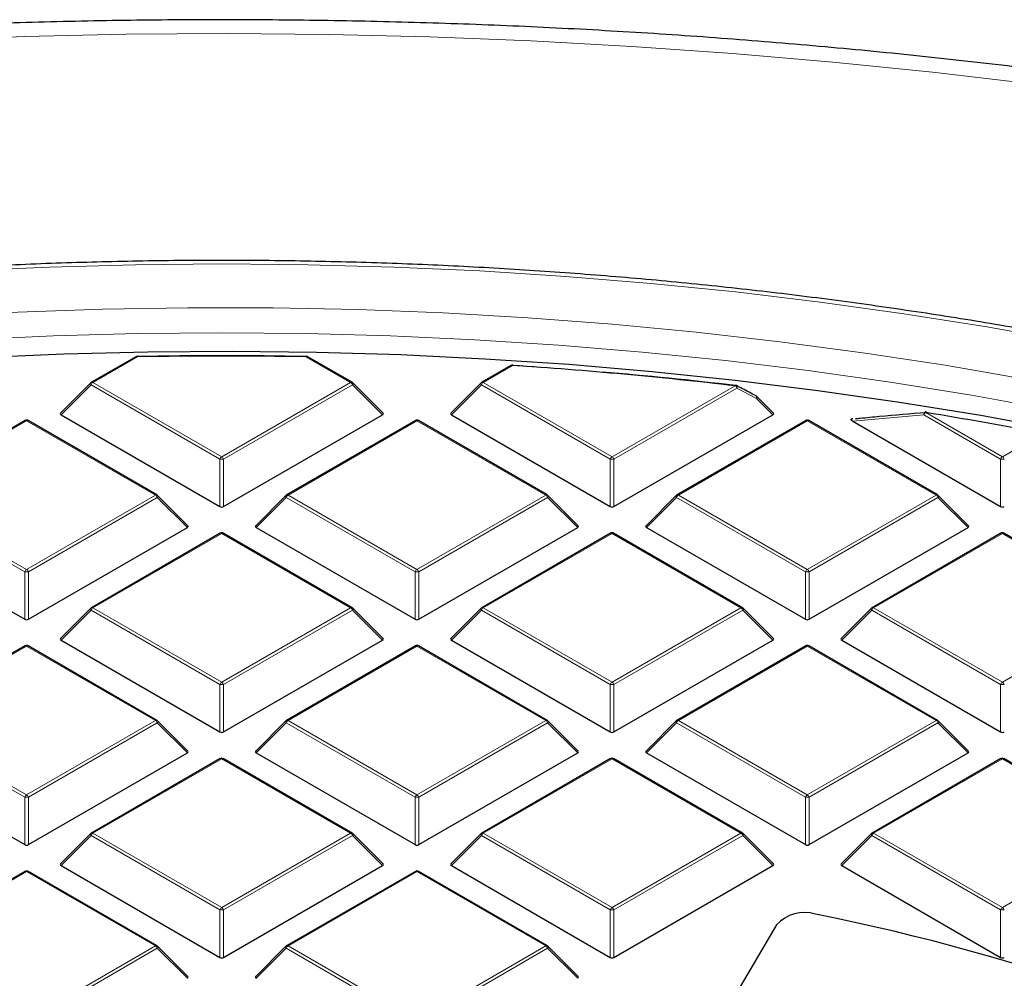
# Model space of a CAD drawing. Units: millimetres. Extents: x 0 to 420, y 0 to 297.
# Drawn here: x 305 to 323, y 221 to 239 of the extents above; entities that cross this region are included whole.
import ezdxf

# ---------------------------------------------------------------- set-up
doc = ezdxf.new("R2010")
doc.units = ezdxf.units.MM

msp = doc.modelspace()

# ---------------------------------------------------------------- linework, layer by layer
at = {"color": 7, "linetype": 'Continuous', "lineweight": 25}
for p, q in [((307.1333, 232.4848), (306.3082, 232.0085)), ((311.1665, 232.0085), (310.3414, 232.4848)), ((314.1263, 232.3231), (313.5813, 232.0085)), ((314.1604, 232.3253), (314.6081, 232.2948)), ((306.2963, 231.9994), (305.7328, 231.4359)), ((311.7418, 231.4359), (311.1783, 231.9994)), ((313.5694, 231.9994), (313.0059, 231.4359)), ((319.0149, 231.4359), (318.7067, 231.7441)), ((305.7419, 231.4022), (308.7023, 229.6932)), ((308.7723, 229.6932), (311.7328, 231.4022)), ((313.015, 231.4022), (315.9754, 229.6932)), ((316.0454, 229.6932), (319.0059, 231.4022)), ((305.0722, 231.295), (302.6716, 229.9092)), ((307.5299, 229.9092), (305.1294, 231.295)), ((312.3453, 231.295), (309.9447, 229.9092)), ((314.803, 229.9092), (312.4024, 231.295)), ((319.6184, 231.295), (317.2178, 229.9092)), ((322.0761, 229.9092), (319.6755, 231.295)), ((320.4984, 231.3293), (320.4923, 231.3287)), ((320.4965, 231.2819), (323.2485, 229.6932)), ((308.1053, 229.3365), (307.5418, 229.9001)), ((309.9329, 229.9001), (309.3694, 229.3365)), ((315.3784, 229.3365), (314.8149, 229.9001)), ((317.206, 229.9001), (316.6425, 229.3365)), ((322.6515, 229.3365), (322.088, 229.9001)), ((302.1053, 229.3029), (305.0658, 227.5938)), ((305.1358, 227.5938), (308.0962, 229.3029)), ((308.7088, 229.1956), (306.3082, 227.8098)), ((311.1665, 227.8098), (308.7659, 229.1956)), ((309.3784, 229.3029), (312.3389, 227.5938)), ((312.4089, 227.5938), (315.3693, 229.3029)), ((315.9819, 229.1956), (313.5813, 227.8098)), ((318.4396, 227.8098), (316.039, 229.1956)), ((316.6515, 229.3029), (319.612, 227.5938)), ((319.682, 227.5938), (322.6424, 229.3029)), ((323.255, 229.1956), (320.8544, 227.8098)), ((325.7127, 227.8098), (323.3121, 229.1956)), ((306.2963, 227.8007), (305.7328, 227.2372)), ((311.7418, 227.2372), (311.1783, 227.8007)), ((313.5694, 227.8007), (313.0059, 227.2372)), ((319.0149, 227.2372), (318.4514, 227.8007)), ((320.8425, 227.8007), (320.279, 227.2372)), ((305.7419, 227.2035), (308.7023, 225.4945)), ((308.7723, 225.4945), (311.7328, 227.2035)), ((313.015, 227.2035), (315.9754, 225.4945)), ((316.0454, 225.4945), (319.0059, 227.2035)), ((320.2881, 227.2035), (323.2485, 225.4945)), ((305.0722, 227.0963), (302.6716, 225.7105)), ((307.5299, 225.7105), (305.1294, 227.0963)), ((312.3453, 227.0963), (309.9447, 225.7105)), ((314.803, 225.7105), (312.4024, 227.0963)), ((319.6184, 227.0963), (317.2178, 225.7105)), ((322.0761, 225.7105), (319.6755, 227.0963)), ((308.1053, 225.1379), (307.5418, 225.7014)), ((309.9329, 225.7014), (309.3694, 225.1379)), ((315.3784, 225.1379), (314.8149, 225.7014)), ((317.206, 225.7014), (316.6425, 225.1379)), ((322.6515, 225.1379), (322.088, 225.7014)), ((302.1053, 225.1042), (305.0658, 223.3952)), ((305.1358, 223.3952), (308.0962, 225.1042)), ((308.7088, 224.997), (306.3082, 223.6111)), ((311.1665, 223.6111), (308.7659, 224.997)), ((309.3784, 225.1042), (312.3389, 223.3952)), ((312.4089, 223.3952), (315.3693, 225.1042)), ((315.9819, 224.997), (313.5813, 223.6111)), ((318.4396, 223.6111), (316.039, 224.997)), ((316.6515, 225.1042), (319.612, 223.3952)), ((319.682, 223.3952), (322.6424, 225.1042)), ((323.255, 224.997), (320.8544, 223.6111)), ((325.7127, 223.6111), (323.3121, 224.997)), ((306.2963, 223.6021), (305.7328, 223.0385)), ((311.7418, 223.0385), (311.1783, 223.6021)), ((313.5694, 223.6021), (313.0059, 223.0385)), ((319.0149, 223.0385), (318.4514, 223.6021)), ((320.8425, 223.6021), (320.279, 223.0385)), ((305.7419, 223.0049), (308.7023, 221.2958)), ((308.7723, 221.2958), (311.7328, 223.0049)), ((313.015, 223.0049), (315.9754, 221.2958)), ((316.0454, 221.2958), (319.0059, 223.0049)), ((320.2881, 223.0049), (323.2485, 221.2958)), ((305.0722, 222.8976), (302.6716, 221.5118)), ((307.5299, 221.5118), (305.1294, 222.8976)), ((312.3453, 222.8976), (309.9447, 221.5118)), ((314.803, 221.5118), (312.4024, 222.8976)), ((319.074, 221.9015), (317.2825, 218.8549)), ((308.1053, 220.9392), (307.5418, 221.5027)), ((309.9329, 221.5027), (309.3694, 220.9392)), ((315.3784, 220.9392), (314.8149, 221.5027))]:
    msp.add_line(p, q, dxfattribs=at)
at = {"color": 8, "linetype": 'Continuous', "lineweight": 18}
for p, q in [((307.1619, 232.482), (306.3367, 232.0057)), ((311.1379, 232.0057), (310.3128, 232.482)), ((314.1549, 232.3203), (313.6098, 232.0057)), ((306.3017, 231.9621), (305.7419, 231.4022)), ((308.7023, 230.5763), (306.3017, 231.9621)), ((306.3367, 232.0057), (308.7373, 230.6198)), ((308.7373, 230.6198), (311.1379, 232.0057)), ((311.1729, 231.9621), (308.7723, 230.5763)), ((311.7328, 231.4022), (311.1729, 231.9621)), ((313.5748, 231.9621), (313.015, 231.4022)), ((315.9754, 230.5763), (313.5748, 231.9621)), ((313.6098, 232.0057), (316.0104, 230.6198)), ((316.0104, 230.6198), (318.3019, 231.9427)), ((318.3369, 231.8991), (316.0454, 230.5763)), ((318.7013, 231.7068), (318.3369, 231.8991)), ((319.0059, 231.4022), (318.7013, 231.7068)), ((321.819, 231.4016), (320.4965, 231.2819)), ((323.2485, 230.5763), (321.819, 231.4016)), ((321.854, 231.4451), (323.2835, 230.6198)), ((305.1008, 231.2922), (302.7002, 229.9063)), ((307.5014, 229.9063), (305.1008, 231.2922)), ((312.3739, 231.2922), (309.9733, 229.9063)), ((314.7745, 229.9063), (312.3739, 231.2922)), ((319.647, 231.2922), (317.2464, 229.9063)), ((322.0476, 229.9063), (319.647, 231.2922)), ((323.2835, 230.6198), (324.038, 231.0554)), ((308.7023, 229.6932), (308.7023, 230.5763)), ((308.7723, 230.5763), (308.7723, 229.6932)), ((315.9754, 229.6932), (315.9754, 230.5763)), ((316.0454, 230.5763), (316.0454, 229.6932)), ((323.2485, 229.6932), (323.2485, 230.5763)), ((302.7002, 229.9063), (305.1008, 228.5205)), ((305.1008, 228.5205), (307.5014, 229.9063)), ((309.9733, 229.9063), (312.3739, 228.5205)), ((312.3739, 228.5205), (314.7745, 229.9063)), ((317.2464, 229.9063), (319.647, 228.5205)), ((319.647, 228.5205), (322.0476, 229.9063)), ((305.0658, 228.477), (302.6652, 229.8628)), ((307.5364, 229.8628), (305.1358, 228.477)), ((308.0962, 229.3029), (307.5364, 229.8628)), ((309.9383, 229.8628), (309.3784, 229.3029)), ((312.3389, 228.477), (309.9383, 229.8628)), ((314.8095, 229.8628), (312.4089, 228.477)), ((315.3693, 229.3029), (314.8095, 229.8628)), ((317.2114, 229.8628), (316.6515, 229.3029)), ((319.612, 228.477), (317.2114, 229.8628)), ((322.0826, 229.8628), (319.682, 228.477)), ((322.6424, 229.3029), (322.0826, 229.8628)), ((308.7373, 229.1928), (306.3367, 227.807)), ((311.1379, 227.807), (308.7373, 229.1928)), ((316.0104, 229.1928), (313.6098, 227.807)), ((318.411, 227.807), (316.0104, 229.1928)), ((323.2835, 229.1928), (320.8829, 227.807)), ((325.6841, 227.807), (323.2835, 229.1928)), ((305.0658, 227.5938), (305.0658, 228.477)), ((305.1358, 228.477), (305.1358, 227.5938)), ((312.3389, 227.5938), (312.3389, 228.477)), ((312.4089, 228.477), (312.4089, 227.5938)), ((319.612, 227.5938), (319.612, 228.477)), ((319.682, 228.477), (319.682, 227.5938)), ((306.3017, 227.7635), (305.7419, 227.2035)), ((308.7023, 226.3776), (306.3017, 227.7635)), ((306.3367, 227.807), (308.7373, 226.4212)), ((308.7373, 226.4212), (311.1379, 227.807)), ((311.1729, 227.7635), (308.7723, 226.3776)), ((311.7328, 227.2035), (311.1729, 227.7635)), ((313.5748, 227.7635), (313.015, 227.2035)), ((315.9754, 226.3776), (313.5748, 227.7635)), ((313.6098, 227.807), (316.0104, 226.4212)), ((316.0104, 226.4212), (318.411, 227.807)), ((318.446, 227.7635), (316.0454, 226.3776)), ((319.0059, 227.2035), (318.446, 227.7635)), ((320.8479, 227.7635), (320.2881, 227.2035)), ((323.2485, 226.3776), (320.8479, 227.7635)), ((320.8829, 227.807), (323.2835, 226.4212)), ((323.2835, 226.4212), (325.6841, 227.807)), ((305.1008, 227.0935), (302.7002, 225.7077)), ((307.5014, 225.7077), (305.1008, 227.0935)), ((312.3739, 227.0935), (309.9733, 225.7077)), ((314.7745, 225.7077), (312.3739, 227.0935)), ((319.647, 227.0935), (317.2464, 225.7077)), ((322.0476, 225.7077), (319.647, 227.0935)), ((308.7023, 225.4945), (308.7023, 226.3776)), ((308.7723, 226.3776), (308.7723, 225.4945)), ((315.9754, 225.4945), (315.9754, 226.3776)), ((316.0454, 226.3776), (316.0454, 225.4945)), ((323.2485, 225.4945), (323.2485, 226.3776)), ((305.0658, 224.2783), (302.6652, 225.6641)), ((302.7002, 225.7077), (305.1008, 224.3218)), ((305.1008, 224.3218), (307.5014, 225.7077)), ((307.5364, 225.6641), (305.1358, 224.2783)), ((308.0962, 225.1042), (307.5364, 225.6641)), ((309.9383, 225.6641), (309.3784, 225.1042)), ((312.3389, 224.2783), (309.9383, 225.6641)), ((309.9733, 225.7077), (312.3739, 224.3218)), ((312.3739, 224.3218), (314.7745, 225.7077)), ((314.8095, 225.6641), (312.4089, 224.2783)), ((315.3693, 225.1042), (314.8095, 225.6641)), ((317.2114, 225.6641), (316.6515, 225.1042)), ((319.612, 224.2783), (317.2114, 225.6641)), ((317.2464, 225.7077), (319.647, 224.3218)), ((319.647, 224.3218), (322.0476, 225.7077)), ((322.0826, 225.6641), (319.682, 224.2783)), ((322.6424, 225.1042), (322.0826, 225.6641)), ((308.7373, 224.9941), (306.3367, 223.6083)), ((311.1379, 223.6083), (308.7373, 224.9941)), ((316.0104, 224.9941), (313.6098, 223.6083)), ((318.411, 223.6083), (316.0104, 224.9941)), ((323.2835, 224.9941), (320.8829, 223.6083)), ((325.6841, 223.6083), (323.2835, 224.9941)), ((305.0658, 223.3952), (305.0658, 224.2783)), ((305.1358, 224.2783), (305.1358, 223.3952)), ((312.3389, 223.3952), (312.3389, 224.2783)), ((312.4089, 224.2783), (312.4089, 223.3952)), ((319.612, 223.3952), (319.612, 224.2783)), ((319.682, 224.2783), (319.682, 223.3952)), ((306.3017, 223.5648), (305.7419, 223.0049)), ((308.7023, 222.179), (306.3017, 223.5648)), ((306.3367, 223.6083), (308.7373, 222.2225)), ((308.7373, 222.2225), (311.1379, 223.6083)), ((311.1729, 223.5648), (308.7723, 222.179)), ((311.7328, 223.0049), (311.1729, 223.5648)), ((313.5748, 223.5648), (313.015, 223.0049)), ((315.9754, 222.179), (313.5748, 223.5648)), ((313.6098, 223.6083), (316.0104, 222.2225)), ((316.0104, 222.2225), (318.411, 223.6083)), ((318.446, 223.5648), (316.0454, 222.179)), ((319.0059, 223.0049), (318.446, 223.5648)), ((320.8479, 223.5648), (320.2881, 223.0049)), ((323.2485, 222.179), (320.8479, 223.5648)), ((320.8829, 223.6083), (323.2835, 222.2225)), ((323.2835, 222.2225), (325.6841, 223.6083)), ((305.1008, 222.8948), (302.7002, 221.509)), ((307.5014, 221.509), (305.1008, 222.8948)), ((312.3739, 222.8948), (309.9733, 221.509)), ((314.7745, 221.509), (312.3739, 222.8948)), ((308.7023, 221.2958), (308.7023, 222.179)), ((308.7723, 222.179), (308.7723, 221.2958)), ((315.9754, 221.2958), (315.9754, 222.179)), ((316.0454, 222.179), (316.0454, 221.2958)), ((323.2485, 221.2958), (323.2485, 222.179)), ((305.1008, 220.1232), (307.5014, 221.509)), ((307.5364, 221.4655), (305.1358, 220.0796)), ((308.0962, 220.9055), (307.5364, 221.4655)), ((309.9383, 221.4655), (309.3784, 220.9055)), ((312.3389, 220.0796), (309.9383, 221.4655)), ((309.9733, 221.509), (312.3739, 220.1232)), ((312.3739, 220.1232), (314.7745, 221.509)), ((314.8095, 221.4655), (312.4089, 220.0796)), ((315.3693, 220.9055), (314.8095, 221.4655))]:
    msp.add_line(p, q, dxfattribs=at)
at = {"color": 8, "linetype": 'Continuous', "lineweight": 18, "flags": 128}
for points in [[(323.8311, 237.5669), (321.981, 237.7843), (320.1216, 237.9732), (318.2542, 238.1335), (316.3801, 238.2652), (314.5006, 238.368), (312.617, 238.442), (310.7306, 238.487), (308.8429, 238.5031), (306.9551, 238.4902), (305.0685, 238.4484), (303.1845, 238.3777), (301.3045, 238.2781), (299.4297, 238.1497), (297.5614, 237.9925), (295.7011, 237.8068)], [(308.7377, 234.2129), (307.1327, 234.1983), (305.5292, 234.1547), (303.9289, 234.082), (302.3334, 233.9803), (300.7441, 233.8497), (299.1628, 233.6904), (297.5909, 233.5025), (296.03, 233.2862), (294.4817, 233.0416), (292.9474, 232.7692), (291.4287, 232.469), (289.9271, 232.1414), (288.444, 231.7868), (286.981, 231.4055), (285.5394, 230.9978), (284.1208, 230.5642), (282.7264, 230.1051), (281.3577, 229.6209), (280.016, 229.1121), (278.7027, 228.5793), (277.419, 228.0229), (276.1662, 227.4435), (275.3722, 227.0563)], [(324.528, 232.769), (322.9937, 233.0415), (321.4454, 233.286), (319.8845, 233.5024), (318.3126, 233.6903), (316.7313, 233.8496), (315.1421, 233.9802), (313.5465, 234.0819), (311.9462, 234.1546), (310.3428, 234.1983), (308.7377, 234.2129), (308.7377, 234.2129)], [(323.7369, 232.0615), (322.2167, 232.3241), (320.6827, 232.5585), (319.1366, 232.7644), (317.5798, 232.9418), (316.014, 233.0904), (314.4409, 233.2101), (312.8618, 233.3007), (311.2786, 233.3621), (309.6928, 233.3944), (308.1061, 233.3974), (306.5199, 233.3711), (304.9361, 233.3156), (303.3561, 233.231), (301.7815, 233.1172), (300.2141, 232.9745), (298.6554, 232.803), (297.107, 232.6029), (295.5704, 232.3743), (294.0472, 232.1175), (292.5391, 231.8327), (291.0474, 231.5203), (289.5738, 231.1806)], [(308.7377, 232.9323), (307.1645, 232.9179), (305.5928, 232.8744), (304.0244, 232.8021), (302.4608, 232.7009), (300.9035, 232.571), (299.3542, 232.4125), (297.8145, 232.2255), (296.2859, 232.0103), (294.7699, 231.7671), (293.2682, 231.4961), (291.7821, 231.1975), (290.3134, 230.8718)], [(324.2072, 231.4959), (322.7055, 231.767), (321.1895, 232.0102), (319.6609, 232.2254), (318.1211, 232.4124), (316.5719, 232.5709), (315.0146, 232.7009), (313.451, 232.8021), (311.8826, 232.8744), (310.3109, 232.9179), (308.7377, 232.9323)], [(306.3017, 231.9621), (306.2978, 231.9693), (306.2949, 231.9762), (306.2931, 231.9827), (306.2925, 231.9885), (306.2931, 231.9935), (306.2949, 231.9976), (306.2963, 231.9994)], [(311.1783, 231.9994), (311.1798, 231.9976), (311.1816, 231.9935), (311.1822, 231.9885), (311.1816, 231.9827), (311.1798, 231.9762), (311.1769, 231.9693), (311.1729, 231.9621)], [(313.5748, 231.9621), (313.5709, 231.9693), (313.568, 231.9762), (313.5662, 231.9827), (313.5656, 231.9885), (313.5662, 231.9935), (313.568, 231.9976), (313.5694, 231.9994)], [(318.3286, 231.9465), (318.3322, 231.9439), (318.3366, 231.9381), (318.3393, 231.9303), (318.3403, 231.921), (318.3395, 231.9104), (318.3369, 231.8991)], [(318.6931, 231.7542), (318.6968, 231.7515), (318.7011, 231.7457), (318.7038, 231.7379), (318.7048, 231.7286), (318.7039, 231.718), (318.7013, 231.7068)], [(318.7067, 231.7441), (318.7082, 231.7423), (318.71, 231.7382), (318.7106, 231.7332), (318.71, 231.7274), (318.7082, 231.721), (318.7053, 231.714), (318.7013, 231.7068)], [(321.819, 231.4016), (321.8199, 231.4155), (321.8229, 231.4283), (321.8278, 231.4394), (321.8343, 231.4479), (321.842, 231.4533), (321.8497, 231.4554)], [(321.854, 231.4451), (321.856, 231.4488), (321.858, 231.4517), (321.8599, 231.4537), (321.8618, 231.4547), (321.8632, 231.4548)], [(307.5418, 229.9001), (307.5433, 229.8983), (307.545, 229.8942), (307.5456, 229.8892), (307.545, 229.8834), (307.5433, 229.8769), (307.5403, 229.87), (307.5364, 229.8628)], [(309.9383, 229.8628), (309.9343, 229.87), (309.9314, 229.8769), (309.9296, 229.8834), (309.929, 229.8892), (309.9296, 229.8942), (309.9314, 229.8983), (309.9329, 229.9001)], [(314.8149, 229.9001), (314.8164, 229.8983), (314.8181, 229.8942), (314.8187, 229.8892), (314.8181, 229.8834), (314.8164, 229.8769), (314.8134, 229.87), (314.8095, 229.8628)], [(317.2114, 229.8628), (317.2074, 229.87), (317.2045, 229.8769), (317.2027, 229.8834), (317.2021, 229.8892), (317.2027, 229.8942), (317.2045, 229.8983), (317.206, 229.9001)], [(322.088, 229.9001), (322.0894, 229.8983), (322.0912, 229.8942), (322.0918, 229.8892), (322.0912, 229.8834), (322.0894, 229.8769), (322.0865, 229.87), (322.0826, 229.8628)], [(306.3017, 227.7635), (306.2978, 227.7707), (306.2949, 227.7776), (306.2931, 227.784), (306.2925, 227.7898), (306.2931, 227.7948), (306.2949, 227.7989), (306.2963, 227.8007)], [(311.1783, 227.8007), (311.1798, 227.7989), (311.1816, 227.7948), (311.1822, 227.7898), (311.1816, 227.784), (311.1798, 227.7776), (311.1769, 227.7707), (311.1729, 227.7635)], [(313.5748, 227.7635), (313.5709, 227.7707), (313.568, 227.7776), (313.5662, 227.784), (313.5656, 227.7898), (313.5662, 227.7948), (313.568, 227.7989), (313.5694, 227.8007)], [(318.4514, 227.8007), (318.4529, 227.7989), (318.4547, 227.7948), (318.4553, 227.7898), (318.4547, 227.784), (318.4529, 227.7776), (318.45, 227.7707), (318.446, 227.7635)], [(320.8479, 227.7635), (320.844, 227.7707), (320.8411, 227.7776), (320.8393, 227.784), (320.8387, 227.7898), (320.8393, 227.7948), (320.8411, 227.7989), (320.8425, 227.8007)], [(307.5418, 225.7014), (307.5433, 225.6996), (307.545, 225.6955), (307.5456, 225.6905), (307.545, 225.6847), (307.5433, 225.6782), (307.5403, 225.6713), (307.5364, 225.6641)], [(309.9383, 225.6641), (309.9343, 225.6713), (309.9314, 225.6782), (309.9296, 225.6847), (309.929, 225.6905), (309.9296, 225.6955), (309.9314, 225.6996), (309.9329, 225.7014)], [(314.8149, 225.7014), (314.8164, 225.6996), (314.8181, 225.6955), (314.8187, 225.6905), (314.8181, 225.6847), (314.8164, 225.6782), (314.8134, 225.6713), (314.8095, 225.6641)], [(317.2114, 225.6641), (317.2074, 225.6713), (317.2045, 225.6782), (317.2027, 225.6847), (317.2021, 225.6905), (317.2027, 225.6955), (317.2045, 225.6996), (317.206, 225.7014)], [(322.088, 225.7014), (322.0894, 225.6996), (322.0912, 225.6955), (322.0918, 225.6905), (322.0912, 225.6847), (322.0894, 225.6782), (322.0865, 225.6713), (322.0826, 225.6641)], [(306.3017, 223.5648), (306.2978, 223.572), (306.2949, 223.5789), (306.2931, 223.5854), (306.2925, 223.5912), (306.2931, 223.5962), (306.2949, 223.6003), (306.2963, 223.6021)], [(311.1783, 223.6021), (311.1798, 223.6003), (311.1816, 223.5962), (311.1822, 223.5912), (311.1816, 223.5854), (311.1798, 223.5789), (311.1769, 223.572), (311.1729, 223.5648)], [(313.5748, 223.5648), (313.5709, 223.572), (313.568, 223.5789), (313.5662, 223.5854), (313.5656, 223.5912), (313.5662, 223.5962), (313.568, 223.6003), (313.5694, 223.6021)], [(318.4514, 223.6021), (318.4529, 223.6003), (318.4547, 223.5962), (318.4553, 223.5912), (318.4547, 223.5854), (318.4529, 223.5789), (318.45, 223.572), (318.446, 223.5648)], [(320.8479, 223.5648), (320.844, 223.572), (320.8411, 223.5789), (320.8393, 223.5854), (320.8387, 223.5912), (320.8393, 223.5962), (320.8411, 223.6003), (320.8425, 223.6021)], [(307.5418, 221.5027), (307.5433, 221.5009), (307.545, 221.4968), (307.5456, 221.4918), (307.545, 221.486), (307.5433, 221.4796), (307.5403, 221.4726), (307.5364, 221.4655)], [(309.9383, 221.4655), (309.9343, 221.4726), (309.9314, 221.4796), (309.9296, 221.486), (309.929, 221.4918), (309.9296, 221.4968), (309.9314, 221.5009), (309.9329, 221.5027)], [(314.8149, 221.5027), (314.8164, 221.5009), (314.8181, 221.4968), (314.8187, 221.4918), (314.8181, 221.486), (314.8164, 221.4796), (314.8134, 221.4726), (314.8095, 221.4655)]]:
    msp.add_lwpolyline(points, dxfattribs=at)
at = {"color": 7, "linetype": 'Continuous', "lineweight": 25, "flags": 128}
for points in [[(324.378, 231.1124), (322.8796, 231.3866), (321.3668, 231.6331), (319.8412, 231.8516), (318.3043, 232.0419), (316.7577, 232.2038), (315.2029, 232.3372), (313.6415, 232.4419), (312.0751, 232.5178), (310.5054, 232.5648), (308.9338, 232.5829), (307.3621, 232.572), (305.7917, 232.5322), (304.2243, 232.4636), (302.6616, 232.3661), (301.105, 232.2399), (299.5562, 232.0851), (298.0167, 231.9018), (296.4881, 231.6903), (294.972, 231.4508), (293.4698, 231.1835), (291.9832, 230.8887), (290.5137, 230.5667)], [(314.1604, 232.3253), (314.16, 232.328), (314.1594, 232.3298), (314.1588, 232.3306), (314.1586, 232.3306)], [(321.8632, 231.4548), (321.8635, 231.4548), (321.865, 231.4539), (321.8663, 231.452), (321.8675, 231.4492)]]:
    msp.add_lwpolyline(points, dxfattribs=at)
at = {"color": 7, "linetype": 'Continuous', "lineweight": 25}
for centre, radius, start, end in [((307.1619, 232.4353), 0.0571, 91.08325, 119.99731), ((308.7373, 149.068), 83.4341, 88.916912, 91.083088), ((308.7373, 149.1485), 83.3484, 88.916912, 91.083088), ((310.3128, 232.4353), 0.0571, 60.00269, 88.91675), ((314.1549, 232.2736), 0.0571, 86.25815, 119.99731), ((308.8567, 151.1729), 81.3201, 83.330116, 86.264424), ((308.9036, 151.5482), 80.9477, 83.32572, 85.095137), ((306.3367, 231.959), 0.0571, 119.99731, 135.00155), ((311.1379, 231.959), 0.0571, 44.99845, 60.00269), ((313.6098, 231.959), 0.0571, 119.99731, 135.00155), ((318.3019, 231.896), 0.0571, 62.31053, 83.32303), ((318.6663, 231.7037), 0.0571, 44.99845, 62.04311), ((321.854, 231.3984), 0.0571, 80.71266, 94.25146), ((309.5626, 156.2502), 76.1928, 79.048207, 80.716545), ((305.1008, 231.2455), 0.0571, 60.00269, 119.99731), ((312.3739, 231.2455), 0.0571, 60.00269, 119.99731), ((319.647, 231.2455), 0.0571, 60.00269, 119.99731), ((307.5014, 229.8597), 0.0571, 44.99845, 60.00269), ((309.9733, 229.8597), 0.0571, 119.99731, 135.00155), ((314.7745, 229.8597), 0.0571, 44.99845, 60.00269), ((317.2464, 229.8597), 0.0571, 119.99731, 135.00155), ((322.0476, 229.8597), 0.0571, 44.99845, 60.00269), ((308.7373, 229.1462), 0.0571, 60.00269, 119.99731), ((316.0104, 229.1462), 0.0571, 60.00269, 119.99731), ((323.2835, 229.1462), 0.0571, 60.00269, 119.99731), ((306.3367, 227.7603), 0.0571, 119.99731, 135.00155), ((311.1379, 227.7603), 0.0571, 44.99845, 60.00269), ((313.6098, 227.7603), 0.0571, 119.99731, 135.00155), ((318.411, 227.7603), 0.0571, 44.99845, 60.00269), ((320.8829, 227.7603), 0.0571, 119.99731, 135.00155), ((305.1008, 227.0468), 0.0571, 60.00269, 119.99731), ((312.3739, 227.0468), 0.0571, 60.00269, 119.99731), ((319.647, 227.0468), 0.0571, 60.00269, 119.99731), ((307.5014, 225.661), 0.0571, 44.99845, 60.00269), ((309.9733, 225.661), 0.0571, 119.99731, 135.00155), ((314.7745, 225.661), 0.0571, 44.99845, 60.00269), ((317.2464, 225.661), 0.0571, 119.99731, 135.00155), ((322.0476, 225.661), 0.0571, 44.99845, 60.00269), ((308.7373, 224.9475), 0.0571, 60.00269, 119.99731), ((316.0104, 224.9475), 0.0571, 60.00269, 119.99731), ((323.2835, 224.9475), 0.0571, 60.00269, 119.99731), ((306.3367, 223.5617), 0.0571, 119.99731, 135.00155), ((311.1379, 223.5617), 0.0571, 44.99845, 60.00269), ((313.6098, 223.5617), 0.0571, 119.99731, 135.00155), ((318.411, 223.5617), 0.0571, 44.99845, 60.00269), ((320.8829, 223.5617), 0.0571, 119.99731, 135.00155), ((305.1008, 222.8482), 0.0571, 60.00269, 119.99731), ((312.3739, 222.8482), 0.0571, 60.00269, 119.99731), ((319.5968, 221.4195), 0.7111, 73.59641, 137.33163), ((311.7914, 182.1194), 40.776, 61.86889, 78.67654), ((307.5014, 221.4623), 0.0571, 44.99845, 60.00269), ((309.9733, 221.4623), 0.0571, 119.99731, 135.00155), ((314.7745, 221.4623), 0.0571, 44.99845, 60.00269)]:
    msp.add_arc(centre, radius, start, end, dxfattribs=at)
at = {"color": 8, "linetype": 'Continuous', "lineweight": 18}
for centre, radius, start, end in [((307.1451, 232.4585), 0.0289, 54.53278, 114.15676), ((307.1207, 232.483), 0.0412, 358.54966, 13.22865), ((310.354, 232.483), 0.0412, 166.77135, 181.45034), ((310.3296, 232.4585), 0.0289, 65.84324, 125.46722), ((314.1381, 232.2968), 0.0289, 54.53278, 114.15676), ((314.1721, 232.3199), 0.0172, 141.55541, 178.85617), ((306.384, 231.9318), 0.0877, 122.63797, 159.77289), ((306.32, 231.9821), 0.0289, 54.53278, 114.15676), ((311.1547, 231.9821), 0.0289, 65.84324, 125.46722), ((311.0906, 231.9318), 0.0877, 20.22711, 57.36203), ((313.6571, 231.9318), 0.0877, 122.63797, 159.77289), ((313.5931, 231.9821), 0.0289, 54.53278, 114.15676), ((318.3154, 231.941), 0.0136, 120.32164, 172.98026), ((318.2546, 231.8688), 0.0877, 20.22711, 57.36203), ((321.9013, 231.3712), 0.0877, 122.63797, 159.77289), ((305.084, 231.2686), 0.0289, 54.53278, 114.15676), ((305.1175, 231.2686), 0.0289, 65.84324, 125.46722), ((312.3571, 231.2686), 0.0289, 54.53278, 114.15676), ((312.3906, 231.2686), 0.0289, 65.84324, 125.46722), ((319.6302, 231.2686), 0.0289, 54.53278, 114.15676), ((319.6637, 231.2686), 0.0289, 65.84324, 125.46722), ((308.7846, 230.546), 0.0877, 122.63797, 159.77289), ((308.69, 230.546), 0.0877, 20.22711, 57.36203), ((316.0577, 230.546), 0.0877, 122.63797, 159.77289), ((315.9631, 230.546), 0.0877, 20.22711, 57.36203), ((323.3308, 230.546), 0.0877, 122.63797, 159.77289), ((323.2362, 230.546), 0.0877, 20.22711, 57.36203), ((308.7373, 229.8528), 0.7244, 87.23102, 92.76898), ((316.0104, 229.8528), 0.7244, 87.23102, 92.76898), ((323.2835, 229.8528), 0.7244, 87.23102, 92.76898), ((307.5181, 229.8828), 0.0289, 65.84324, 125.46722), ((307.4541, 229.8325), 0.0877, 20.22711, 57.36203), ((310.0206, 229.8325), 0.0877, 122.63797, 159.77289), ((309.9565, 229.8828), 0.0289, 54.53278, 114.15676), ((314.7912, 229.8828), 0.0289, 65.84324, 125.46722), ((314.7272, 229.8325), 0.0877, 20.22711, 57.36203), ((317.2937, 229.8325), 0.0877, 122.63797, 159.77289), ((317.2296, 229.8828), 0.0289, 54.53278, 114.15676), ((322.0643, 229.8828), 0.0289, 65.84324, 125.46722), ((322.0003, 229.8325), 0.0877, 20.22711, 57.36203), ((308.7206, 229.1693), 0.0289, 54.53278, 114.15676), ((308.7541, 229.1693), 0.0289, 65.84324, 125.46722), ((315.9937, 229.1693), 0.0289, 54.53278, 114.15676), ((316.0272, 229.1693), 0.0289, 65.84324, 125.46722), ((323.2668, 229.1693), 0.0289, 54.53278, 114.15676), ((323.3003, 229.1693), 0.0289, 65.84324, 125.46722), ((305.1481, 228.4466), 0.0877, 122.63797, 159.77289), ((305.1008, 227.7535), 0.7244, 87.23102, 92.76898), ((305.0535, 228.4466), 0.0877, 20.22711, 57.36203), ((312.4212, 228.4466), 0.0877, 122.63797, 159.77289), ((312.3739, 227.7535), 0.7244, 87.23102, 92.76898), ((312.3266, 228.4466), 0.0877, 20.22711, 57.36203), ((319.6943, 228.4466), 0.0877, 122.63797, 159.77289), ((319.647, 227.7535), 0.7244, 87.23102, 92.76898), ((319.5997, 228.4466), 0.0877, 20.22711, 57.36203), ((306.384, 227.7331), 0.0877, 122.63797, 159.77289), ((306.32, 227.7835), 0.0289, 54.53278, 114.15676), ((311.1547, 227.7835), 0.0289, 65.84324, 125.46722), ((311.0906, 227.7331), 0.0877, 20.22711, 57.36203), ((313.6571, 227.7331), 0.0877, 122.63797, 159.77289), ((313.5931, 227.7835), 0.0289, 54.53278, 114.15676), ((318.4278, 227.7835), 0.0289, 65.84324, 125.46722), ((318.3637, 227.7331), 0.0877, 20.22711, 57.36203), ((320.9302, 227.7331), 0.0877, 122.63797, 159.77289), ((320.8662, 227.7835), 0.0289, 54.53278, 114.15676), ((305.084, 227.07), 0.0289, 54.53278, 114.15676), ((305.1175, 227.07), 0.0289, 65.84324, 125.46722), ((312.3571, 227.07), 0.0289, 54.53278, 114.15676), ((312.3906, 227.07), 0.0289, 65.84324, 125.46722), ((319.6302, 227.07), 0.0289, 54.53278, 114.15676), ((319.6637, 227.07), 0.0289, 65.84324, 125.46722), ((308.7846, 226.3473), 0.0877, 122.63797, 159.77289), ((308.69, 226.3473), 0.0877, 20.22711, 57.36203), ((316.0577, 226.3473), 0.0877, 122.63797, 159.77289), ((315.9631, 226.3473), 0.0877, 20.22711, 57.36203), ((323.3308, 226.3473), 0.0877, 122.63797, 159.77289), ((323.2362, 226.3473), 0.0877, 20.22711, 57.36203), ((308.7373, 225.6541), 0.7244, 87.23102, 92.76898), ((316.0104, 225.6541), 0.7244, 87.23102, 92.76898), ((323.2835, 225.6541), 0.7244, 87.23102, 92.76898), ((307.5181, 225.6841), 0.0289, 65.84324, 125.46722), ((307.4541, 225.6338), 0.0877, 20.22711, 57.36203), ((310.0206, 225.6338), 0.0877, 122.63797, 159.77289), ((309.9565, 225.6841), 0.0289, 54.53278, 114.15676), ((314.7912, 225.6841), 0.0289, 65.84324, 125.46722), ((314.7272, 225.6338), 0.0877, 20.22711, 57.36203), ((317.2937, 225.6338), 0.0877, 122.63797, 159.77289), ((317.2296, 225.6841), 0.0289, 54.53278, 114.15676), ((322.0643, 225.6841), 0.0289, 65.84324, 125.46722), ((322.0003, 225.6338), 0.0877, 20.22711, 57.36203), ((308.7206, 224.9706), 0.0289, 54.53278, 114.15676), ((308.7541, 224.9706), 0.0289, 65.84324, 125.46722), ((315.9937, 224.9706), 0.0289, 54.53278, 114.15676), ((316.0272, 224.9706), 0.0289, 65.84324, 125.46722), ((323.2668, 224.9706), 0.0289, 54.53278, 114.15676), ((323.3003, 224.9706), 0.0289, 65.84324, 125.46722), ((305.1481, 224.248), 0.0877, 122.63797, 159.77289), ((305.1008, 223.5548), 0.7244, 87.23102, 92.76898), ((305.0535, 224.248), 0.0877, 20.22711, 57.36203), ((312.4212, 224.248), 0.0877, 122.63797, 159.77289), ((312.3739, 223.5548), 0.7244, 87.23102, 92.76898), ((312.3266, 224.248), 0.0877, 20.22711, 57.36203), ((319.6943, 224.248), 0.0877, 122.63797, 159.77289), ((319.647, 223.5548), 0.7244, 87.23102, 92.76898), ((319.5997, 224.248), 0.0877, 20.22711, 57.36203), ((306.384, 223.5345), 0.0877, 122.63797, 159.77289), ((306.32, 223.5848), 0.0289, 54.53278, 114.15676), ((311.1547, 223.5848), 0.0289, 65.84324, 125.46722), ((311.0906, 223.5345), 0.0877, 20.22711, 57.36203), ((313.6571, 223.5345), 0.0877, 122.63797, 159.77289), ((313.5931, 223.5848), 0.0289, 54.53278, 114.15676), ((318.4278, 223.5848), 0.0289, 65.84324, 125.46722), ((318.3637, 223.5345), 0.0877, 20.22711, 57.36203), ((320.9302, 223.5345), 0.0877, 122.63797, 159.77289), ((320.8662, 223.5848), 0.0289, 54.53278, 114.15676), ((305.084, 222.8713), 0.0289, 54.53278, 114.15676), ((305.1175, 222.8713), 0.0289, 65.84324, 125.46722), ((312.3571, 222.8713), 0.0289, 54.53278, 114.15676), ((312.3906, 222.8713), 0.0289, 65.84324, 125.46722), ((308.7846, 222.1486), 0.0877, 122.63797, 159.77289), ((308.7373, 221.4554), 0.7244, 87.23102, 92.76898), ((308.69, 222.1486), 0.0877, 20.22711, 57.36203), ((316.0577, 222.1486), 0.0877, 122.63797, 159.77289), ((316.0104, 221.4554), 0.7244, 87.23102, 92.76898), ((315.9631, 222.1486), 0.0877, 20.22711, 57.36203), ((323.3308, 222.1486), 0.0877, 122.63797, 159.77289), ((323.2835, 221.4554), 0.7244, 87.23102, 92.76898), ((323.2362, 222.1486), 0.0877, 20.22711, 57.36203), ((307.5181, 221.4855), 0.0289, 65.84324, 125.46722), ((307.4541, 221.4351), 0.0877, 20.22711, 57.36203), ((310.0206, 221.4351), 0.0877, 122.63797, 159.77289), ((309.9565, 221.4855), 0.0289, 54.53278, 114.15676), ((314.7912, 221.4855), 0.0289, 65.84324, 125.46722), ((314.7272, 221.4351), 0.0877, 20.22711, 57.36203)]:
    msp.add_arc(centre, radius, start, end, dxfattribs=at)
at = {"color": 7, "linetype": 'Continuous', "lineweight": 25}
for centre, major_axis, ratio, start_param, end_param in [((305.8002, 231.4224), (0.0738, 0), 0.4471651, 2.4825346, 3.8006507), ((311.6745, 231.4224), (0.0738, 0), 0.4471651, 5.6241273, 6.9422433), ((313.0733, 231.4224), (0.0738, 0), 0.4471651, 2.4825346, 3.8006507), ((318.9476, 231.4224), (0.0738, 0), 0.4471651, 5.6241273, 6.9422433), ((308.7373, 229.7268), (0.0571, 0), 0.7452752, 4.0533309, 5.371447), ((316.0104, 229.7268), (0.0571, 0), 0.7452752, 4.0533309, 5.371447), ((323.2835, 229.7268), (0.0571, 0), 0.7452752, 4.0533309, 5.371447), ((308.0379, 229.3231), (0.0738, 0), 0.4471651, 5.6241273, 6.9422433), ((309.4367, 229.3231), (0.0738, 0), 0.4471651, 2.4825346, 3.8006507), ((315.311, 229.3231), (0.0738, 0), 0.4471651, 5.6241273, 6.9422433), ((316.7098, 229.3231), (0.0738, 0), 0.4471651, 2.4825346, 3.8006507), ((322.5841, 229.3231), (0.0738, 0), 0.4471651, 5.6241273, 6.9422433), ((305.1008, 227.6275), (0.0571, 0), 0.7452752, 4.0533309, 5.371447), ((312.3739, 227.6275), (0.0571, 0), 0.7452752, 4.0533309, 5.371447), ((319.647, 227.6275), (0.0571, 0), 0.7452752, 4.0533309, 5.371447), ((305.8002, 227.2237), (0.0738, 0), 0.4471651, 2.4825346, 3.8006507), ((311.6745, 227.2237), (0.0738, 0), 0.4471651, 5.6241273, 6.9422433), ((313.0733, 227.2237), (0.0738, 0), 0.4471651, 2.4825346, 3.8006507), ((318.9476, 227.2237), (0.0738, 0), 0.4471651, 5.6241273, 6.9422433), ((320.3464, 227.2237), (0.0738, 0), 0.4471651, 2.4825346, 3.8006507), ((308.7373, 225.5282), (0.0571, 0), 0.7452752, 4.0533309, 5.371447), ((316.0104, 225.5282), (0.0571, 0), 0.7452752, 4.0533309, 5.371447), ((323.2835, 225.5282), (0.0571, 0), 0.7452752, 4.0533309, 5.371447), ((308.0379, 225.1244), (0.0738, 0), 0.4471651, 5.6241273, 6.9422433), ((309.4367, 225.1244), (0.0738, 0), 0.4471651, 2.4825346, 3.8006507), ((315.311, 225.1244), (0.0738, 0), 0.4471651, 5.6241273, 6.9422433), ((316.7098, 225.1244), (0.0738, 0), 0.4471651, 2.4825346, 3.8006507), ((322.5841, 225.1244), (0.0738, 0), 0.4471651, 5.6241273, 6.9422433), ((305.1008, 223.4288), (0.0571, 0), 0.7452752, 4.0533309, 5.371447), ((312.3739, 223.4288), (0.0571, 0), 0.7452752, 4.0533309, 5.371447), ((319.647, 223.4288), (0.0571, 0), 0.7452752, 4.0533309, 5.371447), ((305.8002, 223.0251), (0.0738, 0), 0.4471651, 2.4825346, 3.8006507), ((311.6745, 223.0251), (0.0738, 0), 0.4471651, 5.6241273, 6.9422433), ((313.0733, 223.0251), (0.0738, 0), 0.4471651, 2.4825346, 3.8006507), ((318.9476, 223.0251), (0.0738, 0), 0.4471651, 5.6241273, 6.9422433), ((320.3464, 223.0251), (0.0738, 0), 0.4471651, 2.4825346, 3.8006507), ((308.7373, 221.3295), (0.0571, 0), 0.7452752, 4.0533309, 5.371447), ((316.0104, 221.3295), (0.0571, 0), 0.7452752, 4.0533309, 5.371447), ((323.2835, 221.3295), (0.0571, 0), 0.7452752, 4.0533309, 5.371447), ((308.0379, 220.9257), (0.0738, 0), 0.4471651, 5.6241273, 6.9422433), ((309.4367, 220.9257), (0.0738, 0), 0.4471651, 2.4825346, 3.8006507), ((315.311, 220.9257), (0.0738, 0), 0.4471651, 5.6241273, 6.9422433)]:
    msp.add_ellipse(centre, major_axis=major_axis, ratio=ratio, start_param=start_param, end_param=end_param, dxfattribs=at)
for points, knots in [([(383.7364, 193.0488), (383.7367, 193.0651), (383.7442, 193.4615), (383.7171, 194.2379), (383.6516, 195.3769), (383.5359, 196.5139), (383.3767, 197.6485), (383.1722, 198.7801), (382.9229, 199.9081), (382.6288, 201.0321), (382.2899, 202.1514), (381.9063, 203.2656), (381.4779, 204.3739), (381.0049, 205.4758), (380.4873, 206.5707), (379.9253, 207.6578), (379.3189, 208.7364), (378.6684, 209.8058), (377.9741, 210.8652), (377.2364, 211.9138), (376.4555, 212.9509), (375.6319, 213.9756), (374.7662, 214.9872), (373.859, 215.9848), (372.9109, 216.9678), (371.9225, 217.9352), (370.8947, 218.8865), (369.8283, 219.8209), (368.724, 220.7378), (367.5827, 221.6366), (366.4052, 222.5166), (365.1926, 223.3773), (363.9456, 224.2183), (362.6652, 225.0389), (361.3524, 225.8388), (360.0081, 226.6176), (358.6331, 227.3748), (357.2286, 228.11), (355.7954, 228.8229), (354.3345, 229.5133), (352.8467, 230.1806), (351.3332, 230.8248), (349.7947, 231.4454), (348.2323, 232.0423), (346.6469, 232.6151), (345.0395, 233.1636), (343.411, 233.6877), (341.7625, 234.187), (340.0949, 234.6615), (338.4091, 235.1107), (336.7062, 235.5347), (334.9872, 235.9332), (333.253, 236.306), (331.5048, 236.653), (329.7434, 236.9741), (327.97, 237.269), (326.1855, 237.5378), (324.3909, 237.7802), (322.5874, 237.9961), (320.7759, 238.1856), (318.9575, 238.3484), (317.1332, 238.4845), (315.3041, 238.5939), (313.4712, 238.6765), (311.6357, 238.7323), (309.7984, 238.7612), (307.9606, 238.7633), (306.1232, 238.7385), (304.2874, 238.6869), (302.4541, 238.6084), (300.6244, 238.5033), (298.7996, 238.3708), (297.0544, 238.2205), (295.9215, 238.1013), (295.3921, 238.0456)], [0, 0, 0, 0, 0.00057368, 0.01392098, 0.02726705, 0.04061827, 0.05398204, 0.06736555, 0.08077561, 0.09421858, 0.10770024, 0.1212257, 0.13479933, 0.14842465, 0.16210434, 0.17584017, 0.18963299, 0.20348279, 0.21738869, 0.23134905, 0.24536151, 0.25942314, 0.27353053, 0.2876799, 0.30186723, 0.31608839, 0.3303392, 0.34461557, 0.35891355, 0.3732294, 0.38755963, 0.40190105, 0.41625073, 0.4306061, 0.44496485, 0.4593249, 0.47368411, 0.48804111, 0.50239474, 0.51674407, 0.53108836, 0.54542702, 0.55975963, 0.57408589, 0.58840559, 0.60271866, 0.61702507, 0.63132488, 0.64561823, 0.65990528, 0.67418625, 0.68846138, 0.70273097, 0.71699531, 0.73125473, 0.74550959, 0.75976022, 0.77400702, 0.78825034, 0.80249058, 0.81672812, 0.83096337, 0.84519671, 0.85942856, 0.87365931, 0.88788936, 0.90211914, 0.91634903, 0.93057933, 0.94481043, 0.95904274, 0.97327666, 0.98751262, 1, 1, 1, 1]), ([(308.7377, 234.2784), (308.4703, 234.2776), (307.695, 234.2755), (306.4122, 234.2521), (304.8911, 234.1995), (303.3734, 234.1204), (301.8604, 234.0155), (300.3534, 233.8847), (298.8537, 233.728), (297.3626, 233.5458), (295.8815, 233.338), (294.4116, 233.1049), (292.9543, 232.8467), (291.5107, 232.5637), (290.0822, 232.2559), (288.6699, 231.9238), (287.2753, 231.5675), (285.8993, 231.1875), (284.5434, 230.784), (283.2085, 230.3573), (281.896, 229.9079), (280.607, 229.4361), (279.3425, 228.9423), (278.1038, 228.4269), (276.8918, 227.8904), (275.7077, 227.3332), (274.5525, 226.7558), (273.4271, 226.1587), (272.3327, 225.5424), (271.2702, 224.9075), (270.2405, 224.2544), (269.2445, 223.5837), (268.2831, 222.896), (267.3572, 222.1919), (266.4676, 221.472), (265.6152, 220.737), (264.8006, 219.9874), (264.0247, 219.2239), (263.2881, 218.4473), (262.5915, 217.6581), (261.9355, 216.8572), (261.3208, 216.0451), (260.7479, 215.2228), (260.2173, 214.3908), (259.7295, 213.5501), (259.285, 212.7013), (258.8842, 211.8452), (258.5269, 210.9828), (258.2154, 210.1145), (257.9627, 209.3046), (257.8347, 208.7824), (257.7785, 208.5529)], [0, 0, 0, 0, 0.0109011, 0.0316015, 0.0523025, 0.0730037, 0.0937051, 0.1144068, 0.1351088, 0.1558113, 0.1765144, 0.197218, 0.2179222, 0.2386272, 0.259333, 0.2800396, 0.3007472, 0.3214558, 0.3421654, 0.3628761, 0.3835879, 0.404301, 0.4250152, 0.4457306, 0.4664472, 0.4871651, 0.507884, 0.528604, 0.549325, 0.5700468, 0.5907692, 0.611492, 0.6322148, 0.6529373, 0.6736589, 0.694379, 0.7150972, 0.7358126, 0.7565245, 0.7772319, 0.797934, 0.8186296, 0.8393177, 0.8599972, 0.8806672, 0.9013266, 0.9219747, 0.9426109, 0.963235, 0.983847, 1, 1, 1, 1]), ([(359.6941, 208.5656), (359.632, 208.8152), (359.4971, 209.357), (359.2354, 210.186), (358.9205, 211.0527), (358.5602, 211.9136), (358.1564, 212.768), (357.7091, 213.6151), (357.2187, 214.4541), (356.6855, 215.2844), (356.1101, 216.1052), (355.493, 216.9156), (354.8346, 217.7151), (354.1357, 218.5027), (353.3968, 219.278), (352.6186, 220.04), (351.8018, 220.7883), (350.9471, 221.522), (350.0553, 222.2405), (349.1272, 222.9433), (348.1637, 223.6297), (347.1656, 224.2991), (346.1338, 224.9509), (345.0692, 225.5846), (343.9727, 226.1995), (342.8454, 226.7953), (341.6883, 227.3713), (340.5023, 227.9271), (339.2885, 228.4622), (338.048, 228.9761), (336.7818, 229.4685), (335.4912, 229.9388), (334.1771, 230.3867), (332.8408, 230.8118), (331.4834, 231.2138), (330.1062, 231.5923), (328.7102, 231.9469), (327.2969, 232.2774), (325.8673, 232.5835), (324.4227, 232.8649), (322.9644, 233.1214), (321.4937, 233.3528), (320.0119, 233.5589), (318.5202, 233.7394), (317.0199, 233.8943), (315.5124, 234.0234), (313.999, 234.1266), (312.481, 234.2038), (310.9598, 234.2547), (309.7114, 234.276), (308.9706, 234.2778), (308.7377, 234.2784)], [0, 0, 0, 0, 0.0175798, 0.0381743, 0.0587791, 0.0793954, 0.1000234, 0.1206632, 0.1413147, 0.1619773, 0.1826503, 0.2033327, 0.2240235, 0.2447217, 0.2654263, 0.2861364, 0.3068508, 0.3275688, 0.3482896, 0.3690125, 0.3897368, 0.4104621, 0.4311879, 0.4519138, 0.4726394, 0.4933645, 0.5140889, 0.5348125, 0.5555351, 0.5762568, 0.5969774, 0.6176969, 0.6384153, 0.6591327, 0.679849, 0.7005643, 0.7212786, 0.741992, 0.7627045, 0.7834162, 0.8041272, 0.8248375, 0.8455471, 0.8662562, 0.8869649, 0.9076731, 0.928381, 0.9490886, 0.969796, 0.9905033, 1, 1, 1, 1]), ([(318.693, 231.7539), (318.6081, 231.7993), (318.4867, 231.8642), (318.3648, 231.9269), (318.3282, 231.9458)], [0, 0, 0, 0, 0.70001547, 1, 1, 1, 1]), ([(320.5435, 231.3298), (320.5736, 231.333), (320.7241, 231.3488), (321.1619, 231.3928), (321.5699, 231.4254), (321.8573, 231.4484)], [0, 0, 0, 0, 0.0687596, 0.3437997, 1, 1, 1, 1]), ([(320.4965, 231.2819), (320.4879, 231.2873), (320.4757, 231.295), (320.4655, 231.3071), (320.4626, 231.3149), (320.4646, 231.3213), (320.4691, 231.3257), (320.477, 231.3293), (320.485, 231.3315), (320.4907, 231.3317), (320.4921, 231.3317)], [0, 0, 0, 0, 0.3361008, 0.4762624, 0.6177377, 0.6956168, 0.7738939, 0.8463209, 0.9631806, 1, 1, 1, 1])]:
    msp.add_open_spline(points, degree=3, knots=knots, dxfattribs=at)

doc.saveas('drawing.dxf')
